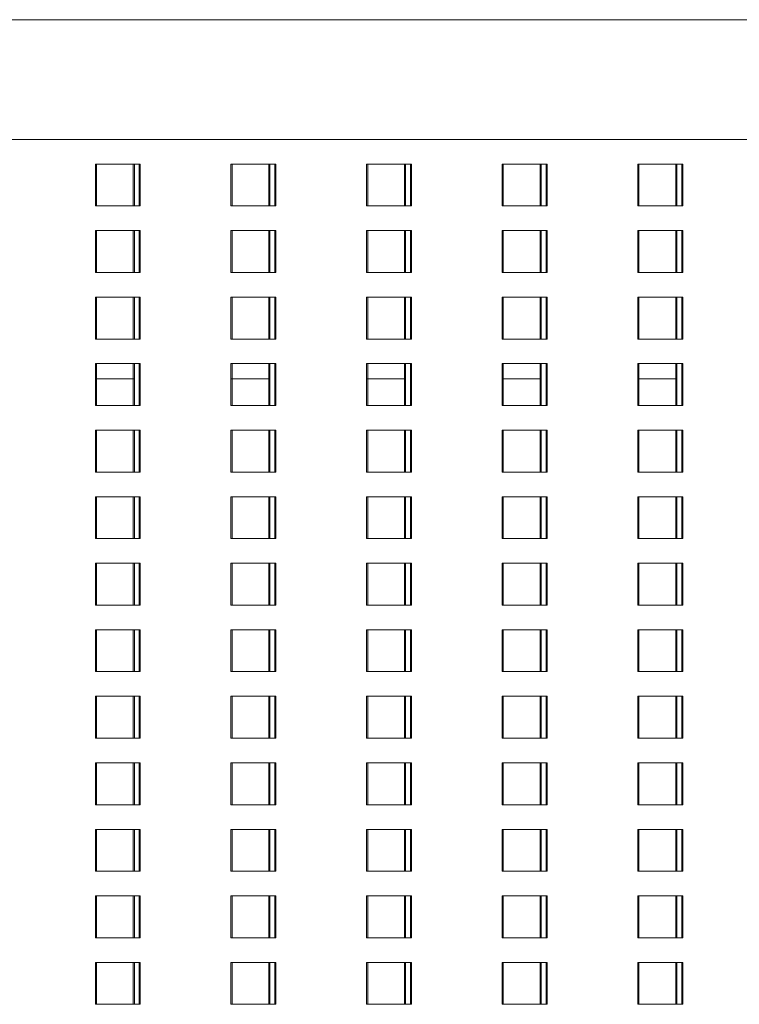
# Model space of a CAD drawing. Units: millimetres. Extents: x 3124 to 3736, y 1280 to 1572.
# Drawn here: x 3692 to 3693, y 1462 to 1464 of the extents above; entities that cross this region are included whole.
import ezdxf

# ---------------------------------------------------------------- set-up
doc = ezdxf.new("R2010")
doc.units = ezdxf.units.MM
for name, color, linetype, lineweight in [('ArchiCAD Windows_Pen_No__3', 30, 'Continuous', 18), ('ArchiCAD Windows_Pen_No__43', 30, 'Continuous', 18), ('ArchiCAD Windows_Pen_No__87', 251, 'Continuous', 20), ('Structural - Bearing_Pen_No__87', 252, 'Continuous', 20), ('Structural - Bearing_Pen_No__89', 123, 'Continuous', 20)]:
    doc.layers.add(name, color=color, linetype=linetype, lineweight=lineweight)

msp = doc.modelspace()

# ---------------------------------------------------------------- linework, layer by layer
at = {"layer": 'ArchiCAD Windows_Pen_No__3', "linetype": 'Continuous'}
for p, q in [((3692.1402, 1463.5715), (3692.1402, 1463.6415)), ((3692.1402, 1463.6415), (3692.142, 1463.6415)), ((3692.2053, 1463.6415), (3692.2053, 1463.5715)), ((3692.2134, 1463.6415), (3692.2134, 1463.5715)), ((3692.3668, 1463.5715), (3692.3668, 1463.6415)), ((3692.3668, 1463.6415), (3692.3687, 1463.6415)), ((3692.432, 1463.6415), (3692.432, 1463.5715)), ((3692.44, 1463.6415), (3692.44, 1463.5715)), ((3692.5935, 1463.5715), (3692.5935, 1463.6415)), ((3692.5935, 1463.6415), (3692.5953, 1463.6415)), ((3692.6587, 1463.6415), (3692.6587, 1463.5715)), ((3692.6667, 1463.6415), (3692.6667, 1463.5715)), ((3692.8202, 1463.5715), (3692.8202, 1463.6415)), ((3692.8202, 1463.6415), (3692.822, 1463.6415)), ((3692.8854, 1463.6415), (3692.8854, 1463.5715)), ((3692.8934, 1463.6415), (3692.8934, 1463.5715)), ((3693.0469, 1463.5715), (3693.0469, 1463.6415)), ((3693.0469, 1463.6415), (3693.0487, 1463.6415)), ((3693.112, 1463.6415), (3693.112, 1463.5715)), ((3693.1201, 1463.6415), (3693.1201, 1463.5715)), ((3692.142, 1463.5715), (3692.1402, 1463.5715)), ((3692.3687, 1463.5715), (3692.3668, 1463.5715)), ((3692.5953, 1463.5715), (3692.5935, 1463.5715)), ((3692.822, 1463.5715), (3692.8202, 1463.5715)), ((3693.0487, 1463.5715), (3693.0469, 1463.5715)), ((3692.1402, 1463.4603), (3692.1402, 1463.5303)), ((3692.1402, 1463.5303), (3692.142, 1463.5303)), ((3692.2053, 1463.5303), (3692.2053, 1463.4603)), ((3692.2134, 1463.5303), (3692.2134, 1463.4603)), ((3692.3668, 1463.4603), (3692.3668, 1463.5303)), ((3692.3668, 1463.5303), (3692.3687, 1463.5303)), ((3692.432, 1463.5303), (3692.432, 1463.4603)), ((3692.44, 1463.5303), (3692.44, 1463.4603)), ((3692.5935, 1463.4603), (3692.5935, 1463.5303)), ((3692.5935, 1463.5303), (3692.5953, 1463.5303)), ((3692.6587, 1463.5303), (3692.6587, 1463.4603)), ((3692.6667, 1463.5303), (3692.6667, 1463.4603)), ((3692.8202, 1463.4603), (3692.8202, 1463.5303)), ((3692.8202, 1463.5303), (3692.822, 1463.5303)), ((3692.8854, 1463.5303), (3692.8854, 1463.4603)), ((3692.8934, 1463.5303), (3692.8934, 1463.4603)), ((3693.0469, 1463.4603), (3693.0469, 1463.5303)), ((3693.0469, 1463.5303), (3693.0487, 1463.5303)), ((3693.112, 1463.5303), (3693.112, 1463.4603)), ((3693.1201, 1463.5303), (3693.1201, 1463.4603)), ((3692.142, 1463.4603), (3692.1402, 1463.4603)), ((3692.3687, 1463.4603), (3692.3668, 1463.4603)), ((3692.5953, 1463.4603), (3692.5935, 1463.4603)), ((3692.822, 1463.4603), (3692.8202, 1463.4603)), ((3693.0487, 1463.4603), (3693.0469, 1463.4603)), ((3692.1402, 1463.3491), (3692.1402, 1463.4191)), ((3692.1402, 1463.4191), (3692.142, 1463.4191)), ((3692.2053, 1463.4191), (3692.2053, 1463.3491)), ((3692.2134, 1463.4191), (3692.2134, 1463.3491)), ((3692.3668, 1463.3491), (3692.3668, 1463.4191)), ((3692.3668, 1463.4191), (3692.3687, 1463.4191)), ((3692.432, 1463.4191), (3692.432, 1463.3491)), ((3692.44, 1463.4191), (3692.44, 1463.3491)), ((3692.5935, 1463.3491), (3692.5935, 1463.4191)), ((3692.5935, 1463.4191), (3692.5953, 1463.4191)), ((3692.6587, 1463.4191), (3692.6587, 1463.3491)), ((3692.6667, 1463.4191), (3692.6667, 1463.3491)), ((3692.8202, 1463.3491), (3692.8202, 1463.4191)), ((3692.8202, 1463.4191), (3692.822, 1463.4191)), ((3692.8854, 1463.4191), (3692.8854, 1463.3491)), ((3692.8934, 1463.4191), (3692.8934, 1463.3491)), ((3693.0469, 1463.3491), (3693.0469, 1463.4191)), ((3693.0469, 1463.4191), (3693.0487, 1463.4191)), ((3693.112, 1463.4191), (3693.112, 1463.3491)), ((3693.1201, 1463.4191), (3693.1201, 1463.3491)), ((3692.142, 1463.3491), (3692.1402, 1463.3491)), ((3692.3687, 1463.3491), (3692.3668, 1463.3491)), ((3692.5953, 1463.3491), (3692.5935, 1463.3491)), ((3692.822, 1463.3491), (3692.8202, 1463.3491)), ((3693.0487, 1463.3491), (3693.0469, 1463.3491)), ((3692.1402, 1463.238), (3692.1402, 1463.308)), ((3692.1402, 1463.308), (3692.142, 1463.308)), ((3692.2053, 1463.308), (3692.2053, 1463.238)), ((3692.2134, 1463.308), (3692.2134, 1463.238)), ((3692.3668, 1463.238), (3692.3668, 1463.308)), ((3692.3668, 1463.308), (3692.3687, 1463.308)), ((3692.432, 1463.308), (3692.432, 1463.238)), ((3692.44, 1463.308), (3692.44, 1463.238)), ((3692.5935, 1463.238), (3692.5935, 1463.308)), ((3692.5935, 1463.308), (3692.5953, 1463.308)), ((3692.6587, 1463.308), (3692.6587, 1463.238)), ((3692.6667, 1463.308), (3692.6667, 1463.238)), ((3692.8202, 1463.238), (3692.8202, 1463.308)), ((3692.8202, 1463.308), (3692.822, 1463.308)), ((3692.8854, 1463.308), (3692.8854, 1463.238)), ((3692.8934, 1463.308), (3692.8934, 1463.238)), ((3693.0469, 1463.238), (3693.0469, 1463.308)), ((3693.0469, 1463.308), (3693.0487, 1463.308)), ((3693.112, 1463.308), (3693.112, 1463.238)), ((3693.1201, 1463.308), (3693.1201, 1463.238)), ((3692.142, 1463.238), (3692.1402, 1463.238)), ((3692.3687, 1463.238), (3692.3668, 1463.238)), ((3692.5953, 1463.238), (3692.5935, 1463.238)), ((3692.822, 1463.238), (3692.8202, 1463.238)), ((3693.0487, 1463.238), (3693.0469, 1463.238)), ((3692.1402, 1463.1268), (3692.1402, 1463.1968)), ((3692.1402, 1463.1968), (3692.142, 1463.1968)), ((3692.2053, 1463.1968), (3692.2053, 1463.1268)), ((3692.2134, 1463.1968), (3692.2134, 1463.1268)), ((3692.3668, 1463.1268), (3692.3668, 1463.1968)), ((3692.3668, 1463.1968), (3692.3687, 1463.1968)), ((3692.432, 1463.1968), (3692.432, 1463.1268)), ((3692.44, 1463.1968), (3692.44, 1463.1268)), ((3692.5935, 1463.1268), (3692.5935, 1463.1968)), ((3692.5935, 1463.1968), (3692.5953, 1463.1968)), ((3692.6587, 1463.1968), (3692.6587, 1463.1268)), ((3692.6667, 1463.1968), (3692.6667, 1463.1268)), ((3692.8202, 1463.1268), (3692.8202, 1463.1968)), ((3692.8202, 1463.1968), (3692.822, 1463.1968)), ((3692.8854, 1463.1968), (3692.8854, 1463.1268)), ((3692.8934, 1463.1968), (3692.8934, 1463.1268)), ((3693.0469, 1463.1268), (3693.0469, 1463.1968)), ((3693.0469, 1463.1968), (3693.0487, 1463.1968)), ((3693.112, 1463.1968), (3693.112, 1463.1268)), ((3693.1201, 1463.1968), (3693.1201, 1463.1268)), ((3692.142, 1463.1268), (3692.1402, 1463.1268)), ((3692.3687, 1463.1268), (3692.3668, 1463.1268)), ((3692.5953, 1463.1268), (3692.5935, 1463.1268)), ((3692.822, 1463.1268), (3692.8202, 1463.1268)), ((3693.0487, 1463.1268), (3693.0469, 1463.1268)), ((3692.1402, 1463.0156), (3692.1402, 1463.0856)), ((3692.1402, 1463.0856), (3692.142, 1463.0856)), ((3692.2053, 1463.0856), (3692.2053, 1463.0156)), ((3692.2134, 1463.0856), (3692.2134, 1463.0156)), ((3692.3668, 1463.0156), (3692.3668, 1463.0856)), ((3692.3668, 1463.0856), (3692.3687, 1463.0856)), ((3692.432, 1463.0856), (3692.432, 1463.0156)), ((3692.44, 1463.0856), (3692.44, 1463.0156)), ((3692.5935, 1463.0156), (3692.5935, 1463.0856)), ((3692.5935, 1463.0856), (3692.5953, 1463.0856)), ((3692.6587, 1463.0856), (3692.6587, 1463.0156)), ((3692.6667, 1463.0856), (3692.6667, 1463.0156)), ((3692.8202, 1463.0156), (3692.8202, 1463.0856)), ((3692.8202, 1463.0856), (3692.822, 1463.0856)), ((3692.8854, 1463.0856), (3692.8854, 1463.0156)), ((3692.8934, 1463.0856), (3692.8934, 1463.0156)), ((3693.0469, 1463.0156), (3693.0469, 1463.0856)), ((3693.0469, 1463.0856), (3693.0487, 1463.0856)), ((3693.112, 1463.0856), (3693.112, 1463.0156)), ((3693.1201, 1463.0856), (3693.1201, 1463.0156)), ((3692.142, 1463.0156), (3692.1402, 1463.0156)), ((3692.3687, 1463.0156), (3692.3668, 1463.0156)), ((3692.5953, 1463.0156), (3692.5935, 1463.0156)), ((3692.822, 1463.0156), (3692.8202, 1463.0156)), ((3693.0487, 1463.0156), (3693.0469, 1463.0156)), ((3692.1402, 1462.9044), (3692.1402, 1462.9744)), ((3692.1402, 1462.9744), (3692.142, 1462.9744)), ((3692.2053, 1462.9744), (3692.2053, 1462.9044)), ((3692.2134, 1462.9744), (3692.2134, 1462.9044)), ((3692.3668, 1462.9044), (3692.3668, 1462.9744)), ((3692.3668, 1462.9744), (3692.3687, 1462.9744)), ((3692.432, 1462.9744), (3692.432, 1462.9044)), ((3692.44, 1462.9744), (3692.44, 1462.9044)), ((3692.5935, 1462.9044), (3692.5935, 1462.9744)), ((3692.5935, 1462.9744), (3692.5953, 1462.9744)), ((3692.6587, 1462.9744), (3692.6587, 1462.9044)), ((3692.6667, 1462.9744), (3692.6667, 1462.9044)), ((3692.8202, 1462.9044), (3692.8202, 1462.9744)), ((3692.8202, 1462.9744), (3692.822, 1462.9744)), ((3692.8854, 1462.9744), (3692.8854, 1462.9044)), ((3692.8934, 1462.9744), (3692.8934, 1462.9044)), ((3693.0469, 1462.9044), (3693.0469, 1462.9744)), ((3693.0469, 1462.9744), (3693.0487, 1462.9744)), ((3693.112, 1462.9744), (3693.112, 1462.9044)), ((3693.1201, 1462.9744), (3693.1201, 1462.9044)), ((3692.142, 1462.9044), (3692.1402, 1462.9044)), ((3692.3687, 1462.9044), (3692.3668, 1462.9044)), ((3692.5953, 1462.9044), (3692.5935, 1462.9044)), ((3692.822, 1462.9044), (3692.8202, 1462.9044)), ((3693.0487, 1462.9044), (3693.0469, 1462.9044)), ((3692.1402, 1462.7933), (3692.1402, 1462.8633)), ((3692.1402, 1462.8633), (3692.142, 1462.8633)), ((3692.2053, 1462.8633), (3692.2053, 1462.7933)), ((3692.2134, 1462.8633), (3692.2134, 1462.7933)), ((3692.3668, 1462.7933), (3692.3668, 1462.8633)), ((3692.3668, 1462.8633), (3692.3687, 1462.8633)), ((3692.432, 1462.8633), (3692.432, 1462.7933)), ((3692.44, 1462.8633), (3692.44, 1462.7933)), ((3692.5935, 1462.7933), (3692.5935, 1462.8633)), ((3692.5935, 1462.8633), (3692.5953, 1462.8633)), ((3692.6587, 1462.8633), (3692.6587, 1462.7933)), ((3692.6667, 1462.8633), (3692.6667, 1462.7933)), ((3692.8202, 1462.7933), (3692.8202, 1462.8633)), ((3692.8202, 1462.8633), (3692.822, 1462.8633)), ((3692.8854, 1462.8633), (3692.8854, 1462.7933)), ((3692.8934, 1462.8633), (3692.8934, 1462.7933)), ((3693.0469, 1462.7933), (3693.0469, 1462.8633)), ((3693.0469, 1462.8633), (3693.0487, 1462.8633)), ((3693.112, 1462.8633), (3693.112, 1462.7933)), ((3693.1201, 1462.8633), (3693.1201, 1462.7933)), ((3692.142, 1462.7933), (3692.1402, 1462.7933)), ((3692.3687, 1462.7933), (3692.3668, 1462.7933)), ((3692.5953, 1462.7933), (3692.5935, 1462.7933)), ((3692.822, 1462.7933), (3692.8202, 1462.7933)), ((3693.0487, 1462.7933), (3693.0469, 1462.7933)), ((3692.1402, 1462.6821), (3692.1402, 1462.7521)), ((3692.1402, 1462.7521), (3692.142, 1462.7521)), ((3692.2053, 1462.7521), (3692.2053, 1462.6821)), ((3692.2134, 1462.7521), (3692.2134, 1462.6821)), ((3692.3668, 1462.6821), (3692.3668, 1462.7521)), ((3692.3668, 1462.7521), (3692.3687, 1462.7521)), ((3692.432, 1462.7521), (3692.432, 1462.6821)), ((3692.44, 1462.7521), (3692.44, 1462.6821)), ((3692.5935, 1462.6821), (3692.5935, 1462.7521)), ((3692.5935, 1462.7521), (3692.5953, 1462.7521)), ((3692.6587, 1462.7521), (3692.6587, 1462.6821)), ((3692.6667, 1462.7521), (3692.6667, 1462.6821)), ((3692.8202, 1462.6821), (3692.8202, 1462.7521)), ((3692.8202, 1462.7521), (3692.822, 1462.7521)), ((3692.8854, 1462.7521), (3692.8854, 1462.6821)), ((3692.8934, 1462.7521), (3692.8934, 1462.6821)), ((3693.0469, 1462.6821), (3693.0469, 1462.7521)), ((3693.0469, 1462.7521), (3693.0487, 1462.7521)), ((3693.112, 1462.7521), (3693.112, 1462.6821)), ((3693.1201, 1462.7521), (3693.1201, 1462.6821)), ((3692.142, 1462.6821), (3692.1402, 1462.6821)), ((3692.3687, 1462.6821), (3692.3668, 1462.6821)), ((3692.5953, 1462.6821), (3692.5935, 1462.6821)), ((3692.822, 1462.6821), (3692.8202, 1462.6821)), ((3693.0487, 1462.6821), (3693.0469, 1462.6821)), ((3692.1402, 1462.5709), (3692.1402, 1462.6409)), ((3692.1402, 1462.6409), (3692.142, 1462.6409)), ((3692.2053, 1462.6409), (3692.2053, 1462.5709)), ((3692.2134, 1462.6409), (3692.2134, 1462.5709)), ((3692.3668, 1462.5709), (3692.3668, 1462.6409)), ((3692.3668, 1462.6409), (3692.3687, 1462.6409)), ((3692.432, 1462.6409), (3692.432, 1462.5709)), ((3692.44, 1462.6409), (3692.44, 1462.5709)), ((3692.5935, 1462.5709), (3692.5935, 1462.6409)), ((3692.5935, 1462.6409), (3692.5953, 1462.6409)), ((3692.6587, 1462.6409), (3692.6587, 1462.5709)), ((3692.6667, 1462.6409), (3692.6667, 1462.5709)), ((3692.8202, 1462.5709), (3692.8202, 1462.6409)), ((3692.8202, 1462.6409), (3692.822, 1462.6409)), ((3692.8854, 1462.6409), (3692.8854, 1462.5709)), ((3692.8934, 1462.6409), (3692.8934, 1462.5709)), ((3693.0469, 1462.5709), (3693.0469, 1462.6409)), ((3693.0469, 1462.6409), (3693.0487, 1462.6409)), ((3693.112, 1462.6409), (3693.112, 1462.5709)), ((3693.1201, 1462.6409), (3693.1201, 1462.5709)), ((3692.142, 1462.5709), (3692.1402, 1462.5709)), ((3692.3687, 1462.5709), (3692.3668, 1462.5709)), ((3692.5953, 1462.5709), (3692.5935, 1462.5709)), ((3692.822, 1462.5709), (3692.8202, 1462.5709)), ((3693.0487, 1462.5709), (3693.0469, 1462.5709)), ((3692.1402, 1462.4597), (3692.1402, 1462.5297)), ((3692.1402, 1462.5297), (3692.142, 1462.5297)), ((3692.2053, 1462.5297), (3692.2053, 1462.4597)), ((3692.2134, 1462.5297), (3692.2134, 1462.4597)), ((3692.3668, 1462.4597), (3692.3668, 1462.5297)), ((3692.3668, 1462.5297), (3692.3687, 1462.5297)), ((3692.432, 1462.5297), (3692.432, 1462.4597)), ((3692.44, 1462.5297), (3692.44, 1462.4597)), ((3692.5935, 1462.4597), (3692.5935, 1462.5297)), ((3692.5935, 1462.5297), (3692.5953, 1462.5297)), ((3692.6587, 1462.5297), (3692.6587, 1462.4597)), ((3692.6667, 1462.5297), (3692.6667, 1462.4597)), ((3692.8202, 1462.4597), (3692.8202, 1462.5297)), ((3692.8202, 1462.5297), (3692.822, 1462.5297)), ((3692.8854, 1462.5297), (3692.8854, 1462.4597)), ((3692.8934, 1462.5297), (3692.8934, 1462.4597)), ((3693.0469, 1462.4597), (3693.0469, 1462.5297)), ((3693.0469, 1462.5297), (3693.0487, 1462.5297)), ((3693.112, 1462.5297), (3693.112, 1462.4597)), ((3693.1201, 1462.5297), (3693.1201, 1462.4597)), ((3692.142, 1462.4597), (3692.1402, 1462.4597)), ((3692.3687, 1462.4597), (3692.3668, 1462.4597)), ((3692.5953, 1462.4597), (3692.5935, 1462.4597)), ((3692.822, 1462.4597), (3692.8202, 1462.4597)), ((3693.0487, 1462.4597), (3693.0469, 1462.4597)), ((3692.1402, 1462.3486), (3692.1402, 1462.4186)), ((3692.1402, 1462.4186), (3692.142, 1462.4186)), ((3692.2053, 1462.4186), (3692.2053, 1462.3486)), ((3692.2134, 1462.4186), (3692.2134, 1462.3486)), ((3692.3668, 1462.3486), (3692.3668, 1462.4186)), ((3692.3668, 1462.4186), (3692.3687, 1462.4186)), ((3692.432, 1462.4186), (3692.432, 1462.3486)), ((3692.44, 1462.4186), (3692.44, 1462.3486)), ((3692.5935, 1462.3486), (3692.5935, 1462.4186)), ((3692.5935, 1462.4186), (3692.5953, 1462.4186)), ((3692.6587, 1462.4186), (3692.6587, 1462.3486)), ((3692.6667, 1462.4186), (3692.6667, 1462.3486)), ((3692.8202, 1462.3486), (3692.8202, 1462.4186)), ((3692.8202, 1462.4186), (3692.822, 1462.4186)), ((3692.8854, 1462.4186), (3692.8854, 1462.3486)), ((3692.8934, 1462.4186), (3692.8934, 1462.3486)), ((3693.0469, 1462.3486), (3693.0469, 1462.4186)), ((3693.0469, 1462.4186), (3693.0487, 1462.4186)), ((3693.112, 1462.4186), (3693.112, 1462.3486)), ((3693.1201, 1462.4186), (3693.1201, 1462.3486)), ((3692.142, 1462.3486), (3692.1402, 1462.3486)), ((3692.3687, 1462.3486), (3692.3668, 1462.3486)), ((3692.5953, 1462.3486), (3692.5935, 1462.3486)), ((3692.822, 1462.3486), (3692.8202, 1462.3486)), ((3693.0487, 1462.3486), (3693.0469, 1462.3486)), ((3692.1402, 1462.2374), (3692.1402, 1462.3074)), ((3692.1402, 1462.3074), (3692.142, 1462.3074)), ((3692.2053, 1462.3074), (3692.2053, 1462.2374)), ((3692.2134, 1462.3074), (3692.2134, 1462.2374)), ((3692.3668, 1462.2374), (3692.3668, 1462.3074)), ((3692.3668, 1462.3074), (3692.3687, 1462.3074)), ((3692.432, 1462.3074), (3692.432, 1462.2374)), ((3692.44, 1462.3074), (3692.44, 1462.2374)), ((3692.5935, 1462.2374), (3692.5935, 1462.3074)), ((3692.5935, 1462.3074), (3692.5953, 1462.3074)), ((3692.6587, 1462.3074), (3692.6587, 1462.2374)), ((3692.6667, 1462.3074), (3692.6667, 1462.2374)), ((3692.8202, 1462.2374), (3692.8202, 1462.3074)), ((3692.8202, 1462.3074), (3692.822, 1462.3074)), ((3692.8854, 1462.3074), (3692.8854, 1462.2374)), ((3692.8934, 1462.3074), (3692.8934, 1462.2374)), ((3693.0469, 1462.2374), (3693.0469, 1462.3074)), ((3693.0469, 1462.3074), (3693.0487, 1462.3074)), ((3693.112, 1462.3074), (3693.112, 1462.2374)), ((3693.1201, 1462.3074), (3693.1201, 1462.2374)), ((3692.142, 1462.2374), (3692.1402, 1462.2374)), ((3692.3687, 1462.2374), (3692.3668, 1462.2374)), ((3692.5953, 1462.2374), (3692.5935, 1462.2374)), ((3692.822, 1462.2374), (3692.8202, 1462.2374)), ((3693.0487, 1462.2374), (3693.0469, 1462.2374))]:
    msp.add_line(p, q, dxfattribs=at)
at = {"layer": 'ArchiCAD Windows_Pen_No__43', "linetype": 'Continuous'}
for p, q in [((3692.142, 1463.6415), (3692.1402, 1463.6415)), ((3692.2152, 1463.6415), (3692.142, 1463.6415)), ((3692.142, 1463.6415), (3692.142, 1463.5715)), ((3692.2035, 1463.5715), (3692.2035, 1463.6415)), ((3692.2152, 1463.5715), (3692.2152, 1463.6415)), ((3692.3687, 1463.6415), (3692.3668, 1463.6415)), ((3692.4419, 1463.6415), (3692.3687, 1463.6415)), ((3692.3687, 1463.6415), (3692.3687, 1463.5715)), ((3692.4302, 1463.5715), (3692.4302, 1463.6415)), ((3692.4419, 1463.5715), (3692.4419, 1463.6415)), ((3692.5953, 1463.6415), (3692.5935, 1463.6415)), ((3692.6685, 1463.6415), (3692.5953, 1463.6415)), ((3692.5953, 1463.6415), (3692.5953, 1463.5715)), ((3692.6568, 1463.5715), (3692.6568, 1463.6415)), ((3692.6685, 1463.5715), (3692.6685, 1463.6415)), ((3692.822, 1463.6415), (3692.8202, 1463.6415)), ((3692.8952, 1463.6415), (3692.822, 1463.6415)), ((3692.822, 1463.6415), (3692.822, 1463.5715)), ((3692.8835, 1463.5715), (3692.8835, 1463.6415)), ((3692.8952, 1463.5715), (3692.8952, 1463.6415)), ((3693.0487, 1463.6415), (3693.0469, 1463.6415)), ((3693.1219, 1463.6415), (3693.0487, 1463.6415)), ((3693.0487, 1463.6415), (3693.0487, 1463.5715)), ((3693.1102, 1463.5715), (3693.1102, 1463.6415)), ((3693.1219, 1463.5715), (3693.1219, 1463.6415)), ((3692.142, 1463.5715), (3692.1401, 1463.5715)), ((3692.142, 1463.5715), (3692.2152, 1463.5715)), ((3692.3687, 1463.5715), (3692.3668, 1463.5715)), ((3692.3687, 1463.5715), (3692.4419, 1463.5715)), ((3692.5953, 1463.5715), (3692.5935, 1463.5715)), ((3692.5953, 1463.5715), (3692.6685, 1463.5715)), ((3692.822, 1463.5715), (3692.8201, 1463.5715)), ((3692.822, 1463.5715), (3692.8952, 1463.5715)), ((3693.0487, 1463.5715), (3693.0468, 1463.5715)), ((3693.0487, 1463.5715), (3693.1219, 1463.5715)), ((3692.142, 1463.5303), (3692.1401, 1463.5303)), ((3692.2152, 1463.5303), (3692.142, 1463.5303)), ((3692.142, 1463.5303), (3692.142, 1463.4603)), ((3692.2035, 1463.4603), (3692.2035, 1463.5303)), ((3692.2152, 1463.4603), (3692.2152, 1463.5303)), ((3692.3687, 1463.5303), (3692.3668, 1463.5303)), ((3692.4419, 1463.5303), (3692.3687, 1463.5303)), ((3692.3687, 1463.5303), (3692.3687, 1463.4603)), ((3692.4302, 1463.4603), (3692.4302, 1463.5303)), ((3692.4419, 1463.4603), (3692.4419, 1463.5303)), ((3692.5953, 1463.5303), (3692.5935, 1463.5303)), ((3692.6685, 1463.5303), (3692.5953, 1463.5303)), ((3692.5953, 1463.5303), (3692.5953, 1463.4603)), ((3692.6568, 1463.4603), (3692.6568, 1463.5303)), ((3692.6685, 1463.4603), (3692.6685, 1463.5303)), ((3692.822, 1463.5303), (3692.8201, 1463.5303)), ((3692.8952, 1463.5303), (3692.822, 1463.5303)), ((3692.822, 1463.5303), (3692.822, 1463.4603)), ((3692.8835, 1463.4603), (3692.8835, 1463.5303)), ((3692.8952, 1463.4603), (3692.8952, 1463.5303)), ((3693.0487, 1463.5303), (3693.0469, 1463.5303)), ((3693.1219, 1463.5303), (3693.0487, 1463.5303)), ((3693.0487, 1463.5303), (3693.0487, 1463.4603)), ((3693.1102, 1463.4603), (3693.1102, 1463.5303)), ((3693.1219, 1463.4603), (3693.1219, 1463.5303)), ((3692.142, 1463.4603), (3692.1401, 1463.4603)), ((3692.142, 1463.4603), (3692.2152, 1463.4603)), ((3692.3687, 1463.4603), (3692.3668, 1463.4603)), ((3692.3687, 1463.4603), (3692.4419, 1463.4603)), ((3692.5953, 1463.4603), (3692.5935, 1463.4603)), ((3692.5953, 1463.4603), (3692.6685, 1463.4603)), ((3692.822, 1463.4603), (3692.8201, 1463.4603)), ((3692.822, 1463.4603), (3692.8952, 1463.4603)), ((3693.0487, 1463.4603), (3693.0469, 1463.4603)), ((3693.0487, 1463.4603), (3693.1219, 1463.4603)), ((3692.142, 1463.4191), (3692.1401, 1463.4191)), ((3692.2152, 1463.4191), (3692.142, 1463.4191)), ((3692.142, 1463.4191), (3692.142, 1463.3491)), ((3692.2035, 1463.3491), (3692.2035, 1463.4191)), ((3692.2152, 1463.3491), (3692.2152, 1463.4191)), ((3692.3687, 1463.4191), (3692.3668, 1463.4191)), ((3692.4419, 1463.4191), (3692.3687, 1463.4191)), ((3692.3687, 1463.4191), (3692.3687, 1463.3491)), ((3692.4302, 1463.3491), (3692.4302, 1463.4191)), ((3692.4419, 1463.3491), (3692.4419, 1463.4191)), ((3692.5953, 1463.4191), (3692.5935, 1463.4191)), ((3692.6685, 1463.4191), (3692.5953, 1463.4191)), ((3692.5953, 1463.4191), (3692.5953, 1463.3491)), ((3692.6568, 1463.3491), (3692.6568, 1463.4191)), ((3692.6685, 1463.3491), (3692.6685, 1463.4191)), ((3692.822, 1463.4191), (3692.8201, 1463.4191)), ((3692.8952, 1463.4191), (3692.822, 1463.4191)), ((3692.822, 1463.4191), (3692.822, 1463.3491)), ((3692.8835, 1463.3491), (3692.8835, 1463.4191)), ((3692.8952, 1463.3491), (3692.8952, 1463.4191)), ((3693.0487, 1463.4191), (3693.0469, 1463.4191)), ((3693.1219, 1463.4191), (3693.0487, 1463.4191)), ((3693.0487, 1463.4191), (3693.0487, 1463.3491)), ((3693.1102, 1463.3491), (3693.1102, 1463.4191)), ((3693.1219, 1463.3491), (3693.1219, 1463.4191)), ((3692.142, 1463.3491), (3692.1401, 1463.3491)), ((3692.142, 1463.3491), (3692.2152, 1463.3491)), ((3692.3687, 1463.3491), (3692.3668, 1463.3491)), ((3692.3687, 1463.3491), (3692.4419, 1463.3491)), ((3692.5953, 1463.3491), (3692.5935, 1463.3491)), ((3692.5953, 1463.3491), (3692.6685, 1463.3491)), ((3692.822, 1463.3491), (3692.8201, 1463.3491)), ((3692.822, 1463.3491), (3692.8952, 1463.3491)), ((3693.0487, 1463.3491), (3693.0469, 1463.3491)), ((3693.0487, 1463.3491), (3693.1219, 1463.3491)), ((3692.142, 1463.308), (3692.1401, 1463.308)), ((3692.2152, 1463.308), (3692.142, 1463.308)), ((3692.142, 1463.308), (3692.142, 1463.238)), ((3692.2035, 1463.238), (3692.2035, 1463.308)), ((3692.2152, 1463.238), (3692.2152, 1463.308)), ((3692.3687, 1463.308), (3692.3668, 1463.308)), ((3692.4419, 1463.308), (3692.3687, 1463.308)), ((3692.3687, 1463.308), (3692.3687, 1463.238)), ((3692.4302, 1463.238), (3692.4302, 1463.308)), ((3692.4419, 1463.238), (3692.4419, 1463.308)), ((3692.5953, 1463.308), (3692.5935, 1463.308)), ((3692.6685, 1463.308), (3692.5953, 1463.308)), ((3692.5953, 1463.308), (3692.5953, 1463.238)), ((3692.6568, 1463.238), (3692.6568, 1463.308)), ((3692.6685, 1463.238), (3692.6685, 1463.308)), ((3692.822, 1463.308), (3692.8201, 1463.308)), ((3692.8952, 1463.308), (3692.822, 1463.308)), ((3692.822, 1463.308), (3692.822, 1463.238)), ((3692.8835, 1463.238), (3692.8835, 1463.308)), ((3692.8952, 1463.238), (3692.8952, 1463.308)), ((3693.0487, 1463.308), (3693.0469, 1463.308)), ((3693.1219, 1463.308), (3693.0487, 1463.308)), ((3693.0487, 1463.308), (3693.0487, 1463.238)), ((3693.1102, 1463.238), (3693.1102, 1463.308)), ((3693.1219, 1463.238), (3693.1219, 1463.308)), ((3692.142, 1463.238), (3692.1401, 1463.238)), ((3692.142, 1463.238), (3692.2152, 1463.238)), ((3692.3687, 1463.238), (3692.3668, 1463.238)), ((3692.3687, 1463.238), (3692.4419, 1463.238)), ((3692.5953, 1463.238), (3692.5935, 1463.238)), ((3692.5953, 1463.238), (3692.6685, 1463.238)), ((3692.822, 1463.238), (3692.8201, 1463.238)), ((3692.822, 1463.238), (3692.8952, 1463.238)), ((3693.0487, 1463.238), (3693.0469, 1463.238)), ((3693.0487, 1463.238), (3693.1219, 1463.238)), ((3692.142, 1463.1968), (3692.1401, 1463.1968)), ((3692.2152, 1463.1968), (3692.142, 1463.1968)), ((3692.142, 1463.1968), (3692.142, 1463.1268)), ((3692.2035, 1463.1268), (3692.2035, 1463.1968)), ((3692.2152, 1463.1268), (3692.2152, 1463.1968)), ((3692.3687, 1463.1968), (3692.3668, 1463.1968)), ((3692.4419, 1463.1968), (3692.3687, 1463.1968)), ((3692.3687, 1463.1968), (3692.3687, 1463.1268)), ((3692.4302, 1463.1268), (3692.4302, 1463.1968)), ((3692.4419, 1463.1268), (3692.4419, 1463.1968)), ((3692.5953, 1463.1968), (3692.5935, 1463.1968)), ((3692.6685, 1463.1968), (3692.5953, 1463.1968)), ((3692.5953, 1463.1968), (3692.5953, 1463.1268)), ((3692.6568, 1463.1268), (3692.6568, 1463.1968)), ((3692.6685, 1463.1268), (3692.6685, 1463.1968)), ((3692.822, 1463.1968), (3692.8201, 1463.1968)), ((3692.8952, 1463.1968), (3692.822, 1463.1968)), ((3692.822, 1463.1968), (3692.822, 1463.1268)), ((3692.8835, 1463.1268), (3692.8835, 1463.1968)), ((3692.8952, 1463.1268), (3692.8952, 1463.1968)), ((3693.0487, 1463.1968), (3693.0469, 1463.1968)), ((3693.1219, 1463.1968), (3693.0487, 1463.1968)), ((3693.0487, 1463.1968), (3693.0487, 1463.1268)), ((3693.1102, 1463.1268), (3693.1102, 1463.1968)), ((3693.1219, 1463.1268), (3693.1219, 1463.1968)), ((3692.142, 1463.1268), (3692.1401, 1463.1268)), ((3692.142, 1463.1268), (3692.2152, 1463.1268)), ((3692.3687, 1463.1268), (3692.3668, 1463.1268)), ((3692.3687, 1463.1268), (3692.4419, 1463.1268)), ((3692.5953, 1463.1268), (3692.5935, 1463.1268)), ((3692.5953, 1463.1268), (3692.6685, 1463.1268)), ((3692.822, 1463.1268), (3692.8201, 1463.1268)), ((3692.822, 1463.1268), (3692.8952, 1463.1268)), ((3693.0487, 1463.1268), (3693.0469, 1463.1268)), ((3693.0487, 1463.1268), (3693.1219, 1463.1268)), ((3692.142, 1463.0856), (3692.1401, 1463.0856)), ((3692.2152, 1463.0856), (3692.142, 1463.0856)), ((3692.142, 1463.0856), (3692.142, 1463.0156)), ((3692.2035, 1463.0156), (3692.2035, 1463.0856)), ((3692.2152, 1463.0156), (3692.2152, 1463.0856)), ((3692.3687, 1463.0856), (3692.3668, 1463.0856)), ((3692.4419, 1463.0856), (3692.3687, 1463.0856)), ((3692.3687, 1463.0856), (3692.3687, 1463.0156)), ((3692.4302, 1463.0156), (3692.4302, 1463.0856)), ((3692.4419, 1463.0156), (3692.4419, 1463.0856)), ((3692.5953, 1463.0856), (3692.5935, 1463.0856)), ((3692.6685, 1463.0856), (3692.5953, 1463.0856)), ((3692.5953, 1463.0856), (3692.5953, 1463.0156)), ((3692.6568, 1463.0156), (3692.6568, 1463.0856)), ((3692.6685, 1463.0156), (3692.6685, 1463.0856)), ((3692.822, 1463.0856), (3692.8201, 1463.0856)), ((3692.8952, 1463.0856), (3692.822, 1463.0856)), ((3692.822, 1463.0856), (3692.822, 1463.0156)), ((3692.8835, 1463.0156), (3692.8835, 1463.0856)), ((3692.8952, 1463.0156), (3692.8952, 1463.0856)), ((3693.0487, 1463.0856), (3693.0469, 1463.0856)), ((3693.1219, 1463.0856), (3693.0487, 1463.0856)), ((3693.0487, 1463.0856), (3693.0487, 1463.0156)), ((3693.1102, 1463.0156), (3693.1102, 1463.0856)), ((3693.1219, 1463.0156), (3693.1219, 1463.0856)), ((3692.142, 1463.0156), (3692.1401, 1463.0156)), ((3692.142, 1463.0156), (3692.2152, 1463.0156)), ((3692.3687, 1463.0156), (3692.3668, 1463.0156)), ((3692.3687, 1463.0156), (3692.4419, 1463.0156)), ((3692.5953, 1463.0156), (3692.5935, 1463.0156)), ((3692.5953, 1463.0156), (3692.6685, 1463.0156)), ((3692.822, 1463.0156), (3692.8201, 1463.0156)), ((3692.822, 1463.0156), (3692.8952, 1463.0156)), ((3693.0487, 1463.0156), (3693.0469, 1463.0156)), ((3693.0487, 1463.0156), (3693.1219, 1463.0156)), ((3692.142, 1462.9744), (3692.1401, 1462.9744)), ((3692.2152, 1462.9744), (3692.142, 1462.9744)), ((3692.142, 1462.9744), (3692.142, 1462.9044)), ((3692.2035, 1462.9044), (3692.2035, 1462.9744)), ((3692.2152, 1462.9044), (3692.2152, 1462.9744)), ((3692.3687, 1462.9744), (3692.3668, 1462.9744)), ((3692.4419, 1462.9744), (3692.3687, 1462.9744)), ((3692.3687, 1462.9744), (3692.3687, 1462.9044)), ((3692.4302, 1462.9044), (3692.4302, 1462.9744)), ((3692.4419, 1462.9044), (3692.4419, 1462.9744)), ((3692.5953, 1462.9744), (3692.5935, 1462.9744)), ((3692.6685, 1462.9744), (3692.5953, 1462.9744)), ((3692.5953, 1462.9744), (3692.5953, 1462.9044)), ((3692.6568, 1462.9044), (3692.6568, 1462.9744)), ((3692.6685, 1462.9044), (3692.6685, 1462.9744)), ((3692.822, 1462.9744), (3692.8201, 1462.9744)), ((3692.8952, 1462.9744), (3692.822, 1462.9744)), ((3692.822, 1462.9744), (3692.822, 1462.9044)), ((3692.8835, 1462.9044), (3692.8835, 1462.9744)), ((3692.8952, 1462.9044), (3692.8952, 1462.9744)), ((3693.0487, 1462.9744), (3693.0469, 1462.9744)), ((3693.1219, 1462.9744), (3693.0487, 1462.9744)), ((3693.0487, 1462.9744), (3693.0487, 1462.9044)), ((3693.1102, 1462.9044), (3693.1102, 1462.9744)), ((3693.1219, 1462.9044), (3693.1219, 1462.9744)), ((3692.142, 1462.9044), (3692.1401, 1462.9044)), ((3692.142, 1462.9044), (3692.2152, 1462.9044)), ((3692.3687, 1462.9044), (3692.3668, 1462.9044)), ((3692.3687, 1462.9044), (3692.4419, 1462.9044)), ((3692.5953, 1462.9044), (3692.5935, 1462.9044)), ((3692.5953, 1462.9044), (3692.6685, 1462.9044)), ((3692.822, 1462.9044), (3692.8201, 1462.9044)), ((3692.822, 1462.9044), (3692.8952, 1462.9044)), ((3693.0487, 1462.9044), (3693.0469, 1462.9044)), ((3693.0487, 1462.9044), (3693.1219, 1462.9044)), ((3692.142, 1462.8633), (3692.1401, 1462.8633)), ((3692.2152, 1462.8633), (3692.142, 1462.8633)), ((3692.142, 1462.8633), (3692.142, 1462.7933)), ((3692.2035, 1462.7933), (3692.2035, 1462.8633)), ((3692.2152, 1462.7933), (3692.2152, 1462.8633)), ((3692.3687, 1462.8633), (3692.3668, 1462.8633)), ((3692.4419, 1462.8633), (3692.3687, 1462.8633)), ((3692.3687, 1462.8633), (3692.3687, 1462.7933)), ((3692.4302, 1462.7933), (3692.4302, 1462.8633)), ((3692.4419, 1462.7933), (3692.4419, 1462.8633)), ((3692.5953, 1462.8633), (3692.5935, 1462.8633)), ((3692.6685, 1462.8633), (3692.5953, 1462.8633)), ((3692.5953, 1462.8633), (3692.5953, 1462.7933)), ((3692.6568, 1462.7933), (3692.6568, 1462.8633)), ((3692.6685, 1462.7933), (3692.6685, 1462.8633)), ((3692.822, 1462.8633), (3692.8201, 1462.8633)), ((3692.8952, 1462.8633), (3692.822, 1462.8633)), ((3692.822, 1462.8633), (3692.822, 1462.7933)), ((3692.8835, 1462.7933), (3692.8835, 1462.8633)), ((3692.8952, 1462.7933), (3692.8952, 1462.8633)), ((3693.0487, 1462.8633), (3693.0469, 1462.8633)), ((3693.1219, 1462.8633), (3693.0487, 1462.8633)), ((3693.0487, 1462.8633), (3693.0487, 1462.7933)), ((3693.1102, 1462.7933), (3693.1102, 1462.8633)), ((3693.1219, 1462.7933), (3693.1219, 1462.8633)), ((3692.142, 1462.7933), (3692.1401, 1462.7933)), ((3692.142, 1462.7933), (3692.2152, 1462.7933)), ((3692.3687, 1462.7933), (3692.3668, 1462.7933)), ((3692.3687, 1462.7933), (3692.4419, 1462.7933)), ((3692.5953, 1462.7933), (3692.5935, 1462.7933)), ((3692.5953, 1462.7933), (3692.6685, 1462.7933)), ((3692.822, 1462.7933), (3692.8201, 1462.7933)), ((3692.822, 1462.7933), (3692.8952, 1462.7933)), ((3693.0487, 1462.7933), (3693.0469, 1462.7933)), ((3693.0487, 1462.7933), (3693.1219, 1462.7933)), ((3692.142, 1462.7521), (3692.1401, 1462.7521)), ((3692.2152, 1462.7521), (3692.142, 1462.7521)), ((3692.142, 1462.7521), (3692.142, 1462.6821)), ((3692.2035, 1462.6821), (3692.2035, 1462.7521)), ((3692.2152, 1462.6821), (3692.2152, 1462.7521)), ((3692.3687, 1462.7521), (3692.3668, 1462.7521)), ((3692.4419, 1462.7521), (3692.3687, 1462.7521)), ((3692.3687, 1462.7521), (3692.3687, 1462.6821)), ((3692.4302, 1462.6821), (3692.4302, 1462.7521)), ((3692.4419, 1462.6821), (3692.4419, 1462.7521)), ((3692.5953, 1462.7521), (3692.5935, 1462.7521)), ((3692.6685, 1462.7521), (3692.5953, 1462.7521)), ((3692.5953, 1462.7521), (3692.5953, 1462.6821)), ((3692.6568, 1462.6821), (3692.6568, 1462.7521)), ((3692.6685, 1462.6821), (3692.6685, 1462.7521)), ((3692.822, 1462.7521), (3692.8201, 1462.7521)), ((3692.8952, 1462.7521), (3692.822, 1462.7521)), ((3692.822, 1462.7521), (3692.822, 1462.6821)), ((3692.8835, 1462.6821), (3692.8835, 1462.7521)), ((3692.8952, 1462.6821), (3692.8952, 1462.7521)), ((3693.0487, 1462.7521), (3693.0469, 1462.7521)), ((3693.1219, 1462.7521), (3693.0487, 1462.7521)), ((3693.0487, 1462.7521), (3693.0487, 1462.6821)), ((3693.1102, 1462.6821), (3693.1102, 1462.7521)), ((3693.1219, 1462.6821), (3693.1219, 1462.7521)), ((3692.142, 1462.6821), (3692.1401, 1462.6821)), ((3692.142, 1462.6821), (3692.2152, 1462.6821)), ((3692.3687, 1462.6821), (3692.3668, 1462.6821)), ((3692.3687, 1462.6821), (3692.4419, 1462.6821)), ((3692.5953, 1462.6821), (3692.5935, 1462.6821)), ((3692.5953, 1462.6821), (3692.6685, 1462.6821)), ((3692.822, 1462.6821), (3692.8201, 1462.6821)), ((3692.822, 1462.6821), (3692.8952, 1462.6821)), ((3693.0487, 1462.6821), (3693.0469, 1462.6821)), ((3693.0487, 1462.6821), (3693.1219, 1462.6821)), ((3692.142, 1462.6409), (3692.1401, 1462.6409)), ((3692.2152, 1462.6409), (3692.142, 1462.6409)), ((3692.142, 1462.6409), (3692.142, 1462.5709)), ((3692.2035, 1462.5709), (3692.2035, 1462.6409)), ((3692.2152, 1462.5709), (3692.2152, 1462.6409)), ((3692.3687, 1462.6409), (3692.3668, 1462.6409)), ((3692.4419, 1462.6409), (3692.3687, 1462.6409)), ((3692.3687, 1462.6409), (3692.3687, 1462.5709)), ((3692.4302, 1462.5709), (3692.4302, 1462.6409)), ((3692.4419, 1462.5709), (3692.4419, 1462.6409)), ((3692.5953, 1462.6409), (3692.5935, 1462.6409)), ((3692.6685, 1462.6409), (3692.5953, 1462.6409)), ((3692.5953, 1462.6409), (3692.5953, 1462.5709)), ((3692.6568, 1462.5709), (3692.6568, 1462.6409)), ((3692.6685, 1462.5709), (3692.6685, 1462.6409)), ((3692.822, 1462.6409), (3692.8201, 1462.6409)), ((3692.8952, 1462.6409), (3692.822, 1462.6409)), ((3692.822, 1462.6409), (3692.822, 1462.5709)), ((3692.8835, 1462.5709), (3692.8835, 1462.6409)), ((3692.8952, 1462.5709), (3692.8952, 1462.6409)), ((3693.0487, 1462.6409), (3693.0469, 1462.6409)), ((3693.1219, 1462.6409), (3693.0487, 1462.6409)), ((3693.0487, 1462.6409), (3693.0487, 1462.5709)), ((3693.1102, 1462.5709), (3693.1102, 1462.6409)), ((3693.1219, 1462.5709), (3693.1219, 1462.6409)), ((3692.142, 1462.5709), (3692.1401, 1462.5709)), ((3692.142, 1462.5709), (3692.2152, 1462.5709)), ((3692.3687, 1462.5709), (3692.3668, 1462.5709)), ((3692.3687, 1462.5709), (3692.4419, 1462.5709)), ((3692.5953, 1462.5709), (3692.5935, 1462.5709)), ((3692.5953, 1462.5709), (3692.6685, 1462.5709)), ((3692.822, 1462.5709), (3692.8201, 1462.5709)), ((3692.822, 1462.5709), (3692.8952, 1462.5709)), ((3693.0487, 1462.5709), (3693.0469, 1462.5709)), ((3693.0487, 1462.5709), (3693.1219, 1462.5709)), ((3692.142, 1462.5297), (3692.1401, 1462.5297)), ((3692.2152, 1462.5297), (3692.142, 1462.5297)), ((3692.142, 1462.5297), (3692.142, 1462.4597)), ((3692.2035, 1462.4597), (3692.2035, 1462.5297)), ((3692.2152, 1462.4597), (3692.2152, 1462.5297)), ((3692.3687, 1462.5297), (3692.3668, 1462.5297)), ((3692.4419, 1462.5297), (3692.3687, 1462.5297)), ((3692.3687, 1462.5297), (3692.3687, 1462.4597)), ((3692.4302, 1462.4597), (3692.4302, 1462.5297)), ((3692.4419, 1462.4597), (3692.4419, 1462.5297)), ((3692.5953, 1462.5297), (3692.5935, 1462.5297)), ((3692.6685, 1462.5297), (3692.5953, 1462.5297)), ((3692.5953, 1462.5297), (3692.5953, 1462.4597)), ((3692.6568, 1462.4597), (3692.6568, 1462.5297)), ((3692.6685, 1462.4597), (3692.6685, 1462.5297)), ((3692.822, 1462.5297), (3692.8201, 1462.5297)), ((3692.8952, 1462.5297), (3692.822, 1462.5297)), ((3692.822, 1462.5297), (3692.822, 1462.4597)), ((3692.8835, 1462.4597), (3692.8835, 1462.5297)), ((3692.8952, 1462.4597), (3692.8952, 1462.5297)), ((3693.0487, 1462.5297), (3693.0469, 1462.5297)), ((3693.1219, 1462.5297), (3693.0487, 1462.5297)), ((3693.0487, 1462.5297), (3693.0487, 1462.4597)), ((3693.1102, 1462.4597), (3693.1102, 1462.5297)), ((3693.1219, 1462.4597), (3693.1219, 1462.5297)), ((3692.142, 1462.4597), (3692.1401, 1462.4597)), ((3692.142, 1462.4597), (3692.2152, 1462.4597)), ((3692.3687, 1462.4597), (3692.3668, 1462.4597)), ((3692.3687, 1462.4597), (3692.4419, 1462.4597)), ((3692.5953, 1462.4597), (3692.5935, 1462.4597)), ((3692.5953, 1462.4597), (3692.6685, 1462.4597)), ((3692.822, 1462.4597), (3692.8201, 1462.4597)), ((3692.822, 1462.4597), (3692.8952, 1462.4597)), ((3693.0487, 1462.4597), (3693.0469, 1462.4597)), ((3693.0487, 1462.4597), (3693.1219, 1462.4597)), ((3692.142, 1462.4186), (3692.1401, 1462.4186)), ((3692.2152, 1462.4186), (3692.142, 1462.4186)), ((3692.142, 1462.4186), (3692.142, 1462.3486)), ((3692.2035, 1462.3486), (3692.2035, 1462.4186)), ((3692.2152, 1462.3486), (3692.2152, 1462.4186)), ((3692.3687, 1462.4186), (3692.3668, 1462.4186)), ((3692.4419, 1462.4186), (3692.3687, 1462.4186)), ((3692.3687, 1462.4186), (3692.3687, 1462.3486)), ((3692.4302, 1462.3486), (3692.4302, 1462.4186)), ((3692.4419, 1462.3486), (3692.4419, 1462.4186)), ((3692.5953, 1462.4186), (3692.5935, 1462.4186)), ((3692.6685, 1462.4186), (3692.5953, 1462.4186)), ((3692.5953, 1462.4186), (3692.5953, 1462.3486)), ((3692.6568, 1462.3486), (3692.6568, 1462.4186)), ((3692.6685, 1462.3486), (3692.6685, 1462.4186)), ((3692.822, 1462.4186), (3692.8201, 1462.4186)), ((3692.8952, 1462.4186), (3692.822, 1462.4186)), ((3692.822, 1462.4186), (3692.822, 1462.3486)), ((3692.8835, 1462.3486), (3692.8835, 1462.4186)), ((3692.8952, 1462.3486), (3692.8952, 1462.4186)), ((3693.0487, 1462.4186), (3693.0469, 1462.4186)), ((3693.1219, 1462.4186), (3693.0487, 1462.4186)), ((3693.0487, 1462.4186), (3693.0487, 1462.3486)), ((3693.1102, 1462.3486), (3693.1102, 1462.4186)), ((3693.1219, 1462.3486), (3693.1219, 1462.4186)), ((3692.142, 1462.3486), (3692.1401, 1462.3486)), ((3692.142, 1462.3486), (3692.2152, 1462.3486)), ((3692.3687, 1462.3486), (3692.3668, 1462.3486)), ((3692.3687, 1462.3486), (3692.4419, 1462.3486)), ((3692.5953, 1462.3486), (3692.5935, 1462.3486)), ((3692.5953, 1462.3486), (3692.6685, 1462.3486)), ((3692.822, 1462.3486), (3692.8201, 1462.3486)), ((3692.822, 1462.3486), (3692.8952, 1462.3486)), ((3693.0487, 1462.3486), (3693.0469, 1462.3486)), ((3693.0487, 1462.3486), (3693.1219, 1462.3486)), ((3692.142, 1462.3074), (3692.1401, 1462.3074)), ((3692.2152, 1462.3074), (3692.142, 1462.3074)), ((3692.142, 1462.3074), (3692.142, 1462.2374)), ((3692.2035, 1462.2374), (3692.2035, 1462.3074)), ((3692.2152, 1462.2374), (3692.2152, 1462.3074)), ((3692.3687, 1462.3074), (3692.3668, 1462.3074)), ((3692.4419, 1462.3074), (3692.3687, 1462.3074)), ((3692.3687, 1462.3074), (3692.3687, 1462.2374)), ((3692.4302, 1462.2374), (3692.4302, 1462.3074)), ((3692.4419, 1462.2374), (3692.4419, 1462.3074)), ((3692.5953, 1462.3074), (3692.5935, 1462.3074)), ((3692.6685, 1462.3074), (3692.5953, 1462.3074)), ((3692.5953, 1462.3074), (3692.5953, 1462.2374)), ((3692.6568, 1462.2374), (3692.6568, 1462.3074)), ((3692.6685, 1462.2374), (3692.6685, 1462.3074)), ((3692.822, 1462.3074), (3692.8201, 1462.3074)), ((3692.8952, 1462.3074), (3692.822, 1462.3074)), ((3692.822, 1462.3074), (3692.822, 1462.2374)), ((3692.8835, 1462.2374), (3692.8835, 1462.3074)), ((3692.8952, 1462.2374), (3692.8952, 1462.3074)), ((3693.0487, 1462.3074), (3693.0469, 1462.3074)), ((3693.1219, 1462.3074), (3693.0487, 1462.3074)), ((3693.0487, 1462.3074), (3693.0487, 1462.2374)), ((3693.1102, 1462.2374), (3693.1102, 1462.3074)), ((3693.1219, 1462.2374), (3693.1219, 1462.3074)), ((3692.142, 1462.2374), (3692.1401, 1462.2374)), ((3692.142, 1462.2374), (3692.2152, 1462.2374)), ((3692.3687, 1462.2374), (3692.3668, 1462.2374)), ((3692.3687, 1462.2374), (3692.4419, 1462.2374)), ((3692.5953, 1462.2374), (3692.5935, 1462.2374)), ((3692.5953, 1462.2374), (3692.6685, 1462.2374)), ((3692.822, 1462.2374), (3692.8201, 1462.2374)), ((3692.822, 1462.2374), (3692.8952, 1462.2374)), ((3693.0487, 1462.2374), (3693.0469, 1462.2374)), ((3693.0487, 1462.2374), (3693.1219, 1462.2374))]:
    msp.add_line(p, q, dxfattribs=at)
at = {"layer": 'ArchiCAD Windows_Pen_No__87', "linetype": 'Continuous'}
msp.add_line((3694.8848, 1463.6827), (3687.931, 1463.6827), dxfattribs=at)
at = {"layer": 'Structural - Bearing_Pen_No__87', "linetype": 'Continuous'}
for p, q in [((3672.3209, 1463.8827), (3692.2584, 1463.8827)), ((3692.2584, 1463.8827), (3694.9859, 1463.8827))]:
    msp.add_line(p, q, dxfattribs=at)
at = {"layer": 'Structural - Bearing_Pen_No__89', "linetype": 'Continuous'}
for p, q in [((3692.2053, 1463.2827), (3692.1402, 1463.2827)), ((3692.432, 1463.2827), (3692.3668, 1463.2827)), ((3692.6587, 1463.2827), (3692.5935, 1463.2827)), ((3692.8854, 1463.2827), (3692.8202, 1463.2827)), ((3693.112, 1463.2827), (3693.0469, 1463.2827))]:
    msp.add_line(p, q, dxfattribs=at)

doc.saveas('drawing.dxf')
